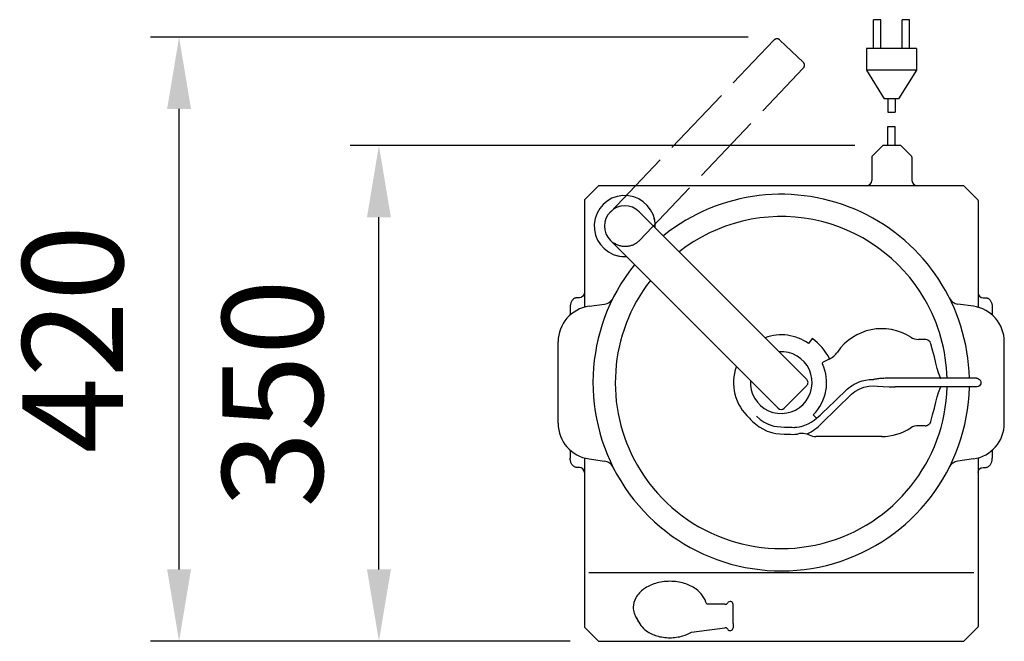
# Model space of a CAD drawing. Extents: x -13 to 673, y 9 to 442.
import ezdxf

# ---------------------------------------------------------------- set-up
doc = ezdxf.new("R2010")
doc.units = 0
doc.header["$LTSCALE"] = 20
doc.linetypes.add('CONTINOUS', pattern=[0])
doc.linetypes.add('GEN3A', pattern=[3.1, 2.5, -0.6])
doc.layers.get('0').update_dxf_attribs({"linetype": 'CONTINUOUS'})
doc.layers.get('DEFPOINTS').update_dxf_attribs({"linetype": 'CONTINUOUS'})
for name, color, linetype in [('1', 14, 'CONTINUOUS'), ('3A', 6, 'GEN3A'), ('5', 3, 'CONTINUOUS')]:
    doc.layers.add(name, color=color, linetype=linetype)
doc.styles.get("Standard").update_dxf_attribs({"font": 'geniso.shx'})
doc.dimstyles.new('GEN-ISO', dxfattribs={"dimscale": 20, "dimtxt": 3.5, "dimasz": 2.5, "dimexe": 1, "dimexo": 1, "dimgap": 1.5, "dimtad": 1, "dimdec": 0, "dimtxsty": 'STANDARD', "dimcen": 0, "dimclrd": 256, "dimclre": 256, "dimclrt": 2, "dimazin": 3, "dimtp": 0.1, "dimtm": 0.1, "dimtfac": 0.71, "dimtdec": 3, "dimtmove": 0, "dimatfit": 3, "dimtzin": 0})

# ---------------------------------------------------------------- blocks, each defined once
blk = doc.blocks.new('*D1')
at = {"linetype": 'BYBLOCK'}
for p, q in [((568.45, 354.05), (217.33, 354.05)), ((237.33, 59.05), (237.33, 304.05)), ((370.54, 9.05), (217.33, 9.05))]:
    blk.add_line(p, q, dxfattribs=at)
for points in [[(229, 304.05), (245.67, 304.05), (237.33, 354.05)], [(229, 59.05), (245.67, 59.05), (237.33, 9.05)]]:
    blk.add_solid(points, dxfattribs=at)
at = {"layer": 'DEFPOINTS', "color": 0, "linetype": 'BYBLOCK'}
for p in [(237.33, 354.05), (588.45, 354.05), (390.54, 9.05)]:
    blk.add_point(p, dxfattribs=at)
at = {"color": 2, "linetype": 'BYBLOCK', "insert": (172.33, 181.55), "char_height": 70, "attachment_point": 5, "rotation": 90}
blk.add_mtext('350', dxfattribs=at)
blk = doc.blocks.new('*D14')
at = {"linetype": 'BYBLOCK'}
for p, q in [((494.29, 429.47), (78.25, 429.47)), ((98.25, 59.05), (98.25, 379.47)), ((370.54, 9.05), (78.25, 9.05))]:
    blk.add_line(p, q, dxfattribs=at)
for points in [[(89.92, 379.47), (106.58, 379.47), (98.25, 429.47)], [(89.92, 59.05), (106.58, 59.05), (98.25, 9.05)]]:
    blk.add_solid(points, dxfattribs=at)
at = {"layer": 'DEFPOINTS', "color": 0, "linetype": 'BYBLOCK'}
for p in [(98.25, 429.47), (514.29, 429.47), (390.54, 9.05)]:
    blk.add_point(p, dxfattribs=at)
at = {"color": 2, "linetype": 'BYBLOCK', "insert": (33.24, 219.26), "char_height": 70, "attachment_point": 5, "rotation": 90}
blk.add_mtext('420', dxfattribs=at)

msp = doc.modelspace()

# ---------------------------------------------------------------- linework, layer by layer
for p, q in [((588.09, 353.9), (580.48, 346.29)), ((600.22, 354.05), (588.45, 354.05)), ((600.57, 353.9), (608.19, 346.29)), ((580.33, 345.93), (580.33, 329.55)), ((608.33, 345.93), (608.33, 329.55))]:
    msp.add_line(p, q)
at = {"linetype": 'CONTINOUS'}
for p, q in [((390.19, 325.9), (380.48, 316.19)), ((644.13, 326.05), (390.54, 326.05)), ((612.83, 326.05), (611.83, 326.05)), ((644.48, 325.9), (654.19, 316.19)), ((380.33, 315.84), (380.33, 241.47)), ((654.33, 315.84), (654.33, 245.05)), ((376.83, 248.05), (375.01, 248.05)), ((657.83, 248.05), (659.66, 248.05)), ((370.42, 241.55), (370.42, 236.04)), ((654.33, 245.05), (654.33, 241.47)), ((664.25, 241.55), (664.25, 236.04)), ((370.42, 142.05), (370.42, 136.55)), ((664.25, 142.05), (664.25, 136.55)), ((380.33, 136.63), (380.33, 19.25)), ((654.33, 136.63), (654.33, 133.05)), ((654.33, 133.05), (654.33, 19.25)), ((376.83, 130.05), (375.01, 130.05)), ((657.83, 130.05), (659.66, 130.05)), ((383.33, 56.96), (651.33, 56.96)), ((390.19, 9.19), (380.48, 18.9)), ((644.48, 9.19), (654.19, 18.9)), ((390.54, 9.05), (644.13, 9.05))]:
    msp.add_line(p, q, dxfattribs=at)
for points in [[(375.01, 248.05, 0), (374.63, 248.03, 0), (374.25, 247.96, 0), (373.88, 247.85, 0), (373.52, 247.7, 0), (373.16, 247.5, 0), (372.82, 247.26, 0), (372.5, 246.99, 0), (372.19, 246.68, 0), (371.9, 246.33, 0), (371.63, 245.95, 0), (371.39, 245.54, 0), (371.17, 245.1, 0), (370.97, 244.64, 0), (370.81, 244.16, 0), (370.67, 243.66, 0), (370.56, 243.14, 0), (370.48, 242.62, 0), (370.43, 242.08, 0), (370.42, 241.55, 0)], [(659.66, 248.05, 0), (660.04, 248.03, 0), (660.41, 247.96, 0), (660.78, 247.85, 0), (661.15, 247.7, 0), (661.5, 247.5, 0), (661.84, 247.26, 0), (662.17, 246.99, 0), (662.48, 246.68, 0), (662.77, 246.33, 0), (663.03, 245.95, 0), (663.28, 245.54, 0), (663.5, 245.1, 0), (663.69, 244.64, 0), (663.86, 244.16, 0), (664, 243.66, 0), (664.11, 243.14, 0), (664.18, 242.62, 0), (664.23, 242.08, 0), (664.25, 241.55, 0)], [(375.01, 130.05, 0), (374.63, 130.07, 0), (374.25, 130.14, 0), (373.88, 130.25, 0), (373.52, 130.4, 0), (373.16, 130.6, 0), (372.82, 130.83, 0), (372.5, 131.11, 0), (372.19, 131.42, 0), (371.9, 131.77, 0), (371.63, 132.15, 0), (371.39, 132.56, 0), (371.17, 132.99, 0), (370.97, 133.45, 0), (370.81, 133.94, 0), (370.67, 134.44, 0), (370.56, 134.95, 0), (370.48, 135.48, 0), (370.43, 136.01, 0), (370.42, 136.55, 0)], [(659.66, 130.05, 0), (660.04, 130.07, 0), (660.41, 130.14, 0), (660.78, 130.25, 0), (661.15, 130.4, 0), (661.5, 130.6, 0), (661.84, 130.83, 0), (662.17, 131.11, 0), (662.48, 131.42, 0), (662.77, 131.77, 0), (663.03, 132.15, 0), (663.28, 132.56, 0), (663.5, 132.99, 0), (663.69, 133.45, 0), (663.86, 133.94, 0), (664, 134.44, 0), (664.11, 134.95, 0), (664.18, 135.48, 0), (664.23, 136.01, 0), (664.25, 136.55, 0)]]:
    msp.add_polyline3d(points, dxfattribs=at)
for centre, radius, start, end in [((588.45, 353.55), 0.5, 90, 135), ((600.22, 353.55), 0.5, 45, 90), ((580.83, 345.93), 0.5, 135, 180), ((607.83, 345.93), 0.5, 0, 45), ((576.83, 329.55), 3.5, 270.00003, 0), ((611.83, 329.55), 3.5, 180, 269.99997)]:
    msp.add_arc(centre, radius, start, end)
for centre, radius, start, end in [((390.54, 325.55), 0.5, 89.99997, 135.00002), ((644.13, 325.55), 0.5, 44.99998, 89.99997), ((380.83, 315.84), 0.5, 135.00002, 179.99998), ((653.83, 315.84), 0.5, 359.99998, 44.99998), ((657.83, 251.55), 3.5, 180, 269.9995), ((376.83, 126.55), 3.5, 0, 89.9995), ((380.83, 19.25), 0.5, 179.99998, 224.99991), ((653.83, 19.25), 0.5, 315, 0), ((390.54, 9.55), 0.5, 224.99991, 269.99997), ((644.13, 9.55), 0.5, 269.99997, 315)]:
    msp.add_arc(centre, radius, start, end, dxfattribs=at)
at = {"linetype": 'CONTINOUS', "extrusion": (0, 0, -1)}
for centre, start, end in [((-376.83, 251.55), 180, 269.9995), ((-657.83, 126.55), 0, 89.9995)]:
    msp.add_arc(centre, 3.5, start, end, dxfattribs=at)
at = {"layer": '1'}
for p, q in [((581.57, 421.53), (581.57, 441.53)), ((586.57, 441.53), (581.57, 441.53)), ((586.57, 421.53), (586.57, 441.53)), ((606.57, 441.53), (601.57, 441.53)), ((601.57, 421.53), (601.57, 441.53)), ((606.57, 421.53), (606.57, 441.53)), ((611.57, 421.53), (576.57, 421.53)), ((576.57, 421.53), (576.57, 406.53)), ((611.57, 421.53), (611.57, 406.53)), ((576.57, 406.53), (589.07, 386.53)), ((611.57, 406.53), (576.57, 406.53)), ((611.57, 406.53), (599.07, 386.53)), ((599.07, 386.53), (589.07, 386.53)), ((591.57, 386.53), (591.57, 377.28)), ((596.57, 386.53), (596.57, 377.28)), ((591.57, 377.28), (596.57, 377.28)), ((591.57, 354.03), (591.57, 367.28)), ((591.57, 367.28), (596.57, 367.28)), ((596.57, 354.03), (596.57, 367.28)), ((418.42, 307.93), (535.08, 191.27)), ((398.45, 287.96), (515.13, 171.28)), ((383.59, 242.15), (394.3, 243.65)), ((651.08, 242.15), (640.36, 243.65)), ((538.84, 219.77), (536.38, 216.24)), ((362.07, 160.71), (362.07, 217.39)), ((617.55, 219.05), (612.95, 219.05)), ((619.28, 218.66), (619.28, 218.66)), ((619.38, 218.62), (619.28, 218.66)), ((619.61, 218.48), (619.28, 218.66)), ((619.95, 218.27), (619.61, 218.48)), ((620.31, 217.98), (619.93, 218.28)), ((619.94, 218.28), (619.95, 218.27)), ((621.5, 216.06), (621.34, 216.5)), ((672.6, 160.71), (672.6, 217.39)), ((550.63, 205.29), (548.86, 204.42)), ((628.16, 192.36), (627.64, 193.49)), ((628.16, 192.35), (628.1, 192.47)), ((535.1, 187.01), (519.37, 171.28)), ((653.33, 186.05), (596.58, 186.05)), ((627.62, 184.56), (628.16, 185.73)), ((549.12, 170.88), (562.64, 183.86)), ((555.96, 171.11), (565.96, 180.7)), ((565.96, 180.7), (566.24, 180.97)), ((542, 164.38), (539.67, 166.71)), ((545.62, 160.76), (555.96, 171.11)), ((497.38, 162.03), (497.38, 162.02)), ((617.55, 159.05), (612.95, 159.05)), ((619.28, 159.43), (619.48, 159.54)), ((619.85, 159.75), (619.93, 159.81)), ((619.93, 159.81), (620.31, 160.11)), ((621.35, 161.59), (621.5, 162.04)), ((507.53, 155.36), (507.53, 155.36)), ((524, 153.1), (525.35, 153.02)), ((525.35, 153.02), (525.35, 153.02)), ((525.35, 153.02), (525.45, 153.01)), ((525.42, 153.01), (525.45, 153.01)), ((528.45, 153.23), (530.17, 153.76)), ((535.07, 153.42), (536.82, 152.7)), ((587.33, 151.55), (541.47, 151.55)), ((383.59, 135.95), (394.3, 134.44)), ((651.08, 135.95), (640.36, 134.44)), ((478.06, 34.78), (465.5, 34.78)), ((483.83, 21.35), (483.83, 34.75)), ((418.24, 22.25), (415.89, 26.6)), ((483.83, 21.35), (483.83, 18.52)), ((454.84, 15.47), (478.11, 18.5))]:
    msp.add_line(p, q, dxfattribs=at)
for points in [[(618.84, 218.84), (618.02, 219.02), (617.54, 219.05)], [(619.28, 218.66), (618.84, 218.84)], [(619.93, 218.28), (619.88, 218.32), (619.38, 218.62)], [(621.34, 216.5), (620.91, 217.3), (620.31, 217.98)], [(627.64, 193.49), (626.84, 195.78), (625.96, 198.84), (625, 202.59), (623.92, 206.88), (622.72, 211.56), (621.5, 216.06)], [(546.14, 202.02), (546.05, 202.39), (546.1, 202.77), (546.3, 203.09), (546.6, 203.32)], [(548.83, 204.41), (546.6, 203.32)], [(592.27, 192.06), (591.38, 192.06), (590.5, 192.04), (589.64, 192.02), (588.8, 191.99), (587.98, 191.96), (587.19, 191.91), (586.42, 191.85), (585.68, 191.79), (584.97, 191.71), (584.29, 191.63), (583.63, 191.54)], [(653.33, 192.05), (595.04, 192.05), (594.11, 192.06), (592.27, 192.06)], [(653.33, 192.05), (653.77, 192.02), (654.6, 191.77), (655.32, 191.3)], [(562.64, 183.86), (563.52, 184.67), (564.5, 185.48), (565.59, 186.3), (566.82, 187.12), (568.21, 187.94), (569.8, 188.74), (571.6, 189.5), (573.65, 190.19), (575.97, 190.75)], [(566.24, 180.97), (568.55, 182.82), (571.5, 184.54), (574.74, 185.8)], [(574.74, 185.8), (578.21, 186.57), (581.46, 186.8)], [(575.97, 190.75), (578.57, 191.15), (581.46, 191.3)], [(583.63, 191.54), (582.38, 191.37), (581.78, 191.31), (581.46, 191.3)], [(581.51, 186.8), (584.4, 186.65), (588.2, 186.35), (592.4, 186.13), (596.58, 186.05)], [(655.32, 186.8), (654.6, 186.33), (653.77, 186.08), (653.33, 186.05)], [(655.32, 191.3), (655.87, 190.65), (656.21, 189.89), (656.33, 189.05), (656.21, 188.21), (655.87, 187.45), (655.32, 186.8)], [(621.5, 162.04), (622.72, 166.53), (623.91, 171.18), (624.98, 175.45), (625.94, 179.18), (626.82, 182.25), (627.62, 184.56)], [(500.08, 165.67), (502.59, 163.46), (505.46, 161.47), (508.65, 159.78)], [(542, 164.38), (544.36, 166.46), (546.74, 168.63), (549.12, 170.88)], [(495.2, 164.31), (495.94, 163.48), (496.97, 162.41), (497.38, 162.02)], [(497.38, 162.02), (501.99, 158.35), (507.52, 155.36)], [(514.46, 158.18), (512.37, 158.55), (510.42, 159.09), (508.65, 159.78)], [(526.04, 157.66), (525.03, 157.74), (523.62, 157.76), (521.79, 157.77), (519.56, 157.8), (517.06, 157.93), (514.46, 158.18)], [(526.84, 157.69), (526.42, 157.67), (526.04, 157.66)], [(531.53, 158.6), (529.78, 158.13), (528.21, 157.84), (526.84, 157.69)], [(531.53, 158.6), (533.78, 159.42), (535.99, 160.4)], [(535.99, 160.4), (538.22, 161.62), (540.22, 162.96), (542, 164.38)], [(617.55, 159.05), (617.93, 159.07), (618.36, 159.13), (618.81, 159.25), (619.28, 159.43)], [(619.48, 159.54), (619.85, 159.75)], [(620.31, 160.11), (620.91, 160.8), (621.35, 161.59)], [(507.52, 155.36), (509.27, 154.71), (511.52, 154.09), (513.57, 153.73)], [(513.57, 153.73), (516.42, 153.42), (519.37, 153.24), (524, 153.1)], [(525.45, 153.01), (526.7, 153.05), (528.45, 153.23)], [(530.17, 153.76), (530.59, 153.82), (532.84, 153.86), (535.07, 153.42)]]:
    msp.add_lwpolyline(points, dxfattribs=at)
for centre, radius, start, end in [((408.44, 297.94), 21.25, 11.5086, 258.49132), ((517.33, 189.05), 131, 1.36468, 128.56542), ((408.44, 297.94), 14.12, 45, 225), ((408.44, 297.94), 14.12, 45, 225), ((408.44, 297.94), 21.25, 356.64394, 14.52209), ((517.33, 189.05), 115.5, 30, 127.97764), ((408.44, 297.94), 21.25, 255.47783, 273.35606), ((517.33, 189.05), 131, 141.43454, 358.63569), ((517.33, 189.05), 115.5, 142.02233, 210), ((393.19, 251.57), 8, 278, 333.267), ((517.33, 189.05), 115.5, 1.48919, 30), ((641.48, 251.57), 8, 206.733, 262), ((387.07, 217.39), 25, 98, 180), ((647.6, 217.39), 25, 0, 82), ((587.33, 189.05), 37.5, 57.3631, 145.51705), ((517.33, 189.05), 33.2, 55, 109.82903), ((517.33, 189.05), 37.5, 26.00681, 55), ((612.95, 229.05), 10, 237.3631, 270), ((517.33, 189.05), 21.5, 176.05408, 93.94566), ((544.06, 218.77), 15, 296, 325.51705), ((517.33, 189.05), 33.2, 160.17083, 228.22572), ((517.33, 189.05), 31.59, 315, 24.24076), ((629.93, 193.3), 2, 208.12932, 219.38382), ((517.33, 189.05), 115.5, 210, 358.51163), ((532.97, 189.13), 3, 315, 45.35515), ((629.93, 184.8), 2, 142.40467, 151.87362), ((517.25, 173.41), 3, 225, 315), ((387.07, 160.71), 25, 180, 262), ((517.33, 189.05), 40, 296.71823, 315), ((612.95, 149.05), 10, 90, 122.6369), ((647.6, 160.71), 25, 278, 0), ((517.33, 189.05), 36.5, 280, 280.05484), ((541.47, 161.55), 10, 242.26921, 270), ((587.33, 189.05), 37.5, 270, 302.6369), ((393.19, 126.52), 8, 26.733, 82), ((641.48, 126.52), 8, 98, 153.267), ((437.25, 23.65), 26.76, 106.32494, 125.26438), ((439.83, 14.84), 35.94, 90, 106.32494), ((439.83, 14.84), 35.94, 73.67506, 90), ((442.41, 23.65), 26.76, 54.73562, 73.67506), ((433.31, 29.22), 19.94, 125.26438, 149.6388), ((452.38, 32.75), 12.96, 8.9875, 8.9875), ((446.35, 29.22), 19.94, 16.16945, 54.73562), ((427.29, 32.75), 12.96, 149.6388, 180), ((478.37, 36.75), 2, 261.09899, 330), ((481.83, 34.75), 2, 0, 150), ((427.29, 32.75), 12.96, 180, 217.92971), ((433.96, 30.98), 17.99, 200.13184, 234.72415), ((437.51, 36), 24.14, 234.72415, 253.66849), ((442.16, 36), 24.14, 286.33151, 301.70884), ((478.37, 16.52), 2, 30.01025, 97.42813), ((481.83, 18.52), 2, 210.01025, 0), ((439.83, 43.93), 32.4, 253.66849, 270), ((439.83, 43.93), 32.4, 270, 286.33151)]:
    msp.add_arc(centre, radius, start, end, dxfattribs=at)
at = {"layer": '3A'}
for p, q in [((398.55, 307.7), (512.21, 427.28)), ((516.47, 427.4), (532.59, 412.08)), ((419.02, 288.24), (532.7, 407.84))]:
    msp.add_line(p, q, dxfattribs=at)
for centre, radius, start, end in [((514.4, 425.23), 3, 46.45299, 136.80813), ((530.52, 409.9), 3, 316.45299, 46.45299), ((408.78, 297.97), 14.12, 234.45299, 316.45299)]:
    msp.add_arc(centre, radius, start, end, dxfattribs=at)

# ---------------------------------------------------------------- dimensions: what is measured, and where the dimension line sits
at = {"layer": '5'}
dim = msp.add_linear_dim(base=(98.25, 429.47), p1=(390.54, 9.05), p2=(514.29, 429.47), angle=90, text='420', dimstyle='GEN-ISO', override={"dimscale": 20}, dxfattribs=at)
dim.commit()
dim.dimension.update_dxf_attribs({"geometry": '*D14', "text_midpoint": (33.24, 219.26)})
dim = msp.add_linear_dim(base=(237.33, 354.05), p1=(390.54, 9.05), p2=(588.45, 354.05), angle=90, text='350', dimstyle='GEN-ISO', dxfattribs=at)
dim.commit()
dim.dimension.update_dxf_attribs({"geometry": '*D1', "text_midpoint": (172.33, 181.55)})

doc.saveas('drawing.dxf')
